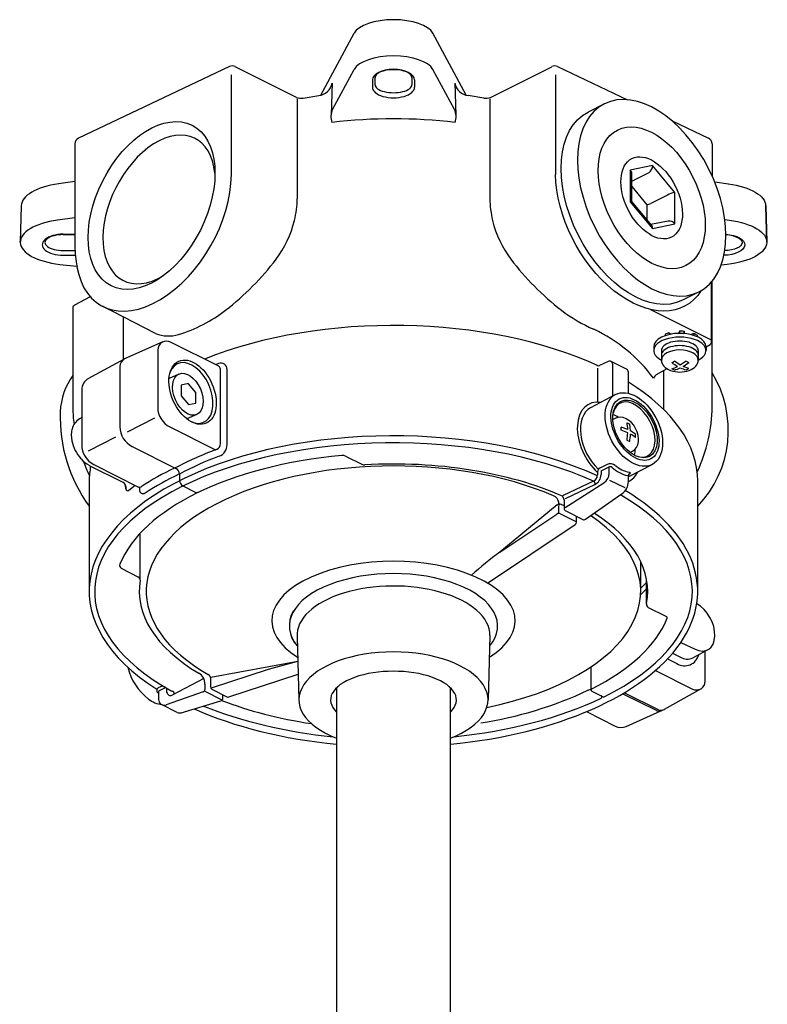
# Model space of a CAD drawing. Units: millimetres. Extents: x 5.2 to 65.2, y 4.9 to 89.7.
# Drawn here: x 42.2 to 50.5, y 62.9 to 73.8 of the extents above; entities that cross this region are included whole.
import ezdxf

# ---------------------------------------------------------------- set-up
doc = ezdxf.new("R2010")
doc.units = ezdxf.units.MM

msp = doc.modelspace()

# ---------------------------------------------------------------- linework, layer by layer
for p, q in [((45.577, 72.974), (45.948, 73.664)), ((47.194, 72.974), (46.822, 73.664)), ((44.562, 73.292), (42.883, 72.495)), ((45.308, 72.949), (44.624, 73.291)), ((47.462, 72.949), (48.146, 73.291)), ((48.208, 73.292), (48.985, 72.923)), ((44.582, 73.202), (44.582, 72.09)), ((45.708, 72.815), (45.948, 73.261)), ((46.18, 73.171), (46.18, 73.17)), ((46.18, 73.089), (46.18, 73.17)), ((46.59, 73.171), (46.59, 73.17)), ((46.59, 73.17), (46.59, 73.089)), ((47.062, 72.815), (46.822, 73.261)), ((48.188, 73.202), (48.188, 72.09)), ((45.702, 73.106), (45.691, 72.756)), ((46.151, 73.145), (46.151, 73.062)), ((46.619, 73.145), (46.619, 73.062)), ((47.068, 73.106), (47.079, 72.756)), ((45.381, 72.942), (45.555, 72.97)), ((47.389, 72.942), (47.215, 72.97)), ((45.315, 72.933), (45.315, 71.822)), ((47.455, 72.933), (47.455, 71.822)), ((48.73, 72.877), (48.548, 72.785)), ((49.483, 72.687), (49.887, 72.495)), ((42.843, 72.432), (42.843, 71.297)), ((49.927, 72.432), (49.927, 72.077)), ((49.265, 72.19), (49.018, 72.139)), ((49.513, 71.892), (49.265, 72.19)), ((49.018, 72.139), (49.018, 71.789)), ((49.035, 71.79), (49.035, 72.098)), ((49.224, 72.111), (49.038, 72.019)), ((42.843, 72.013), (42.662, 71.988)), ((49.035, 72.018), (49.038, 72.019)), ((49.957, 72.009), (50.108, 71.988)), ((49.035, 71.959), (49.203, 71.755)), ((49.43, 71.862), (49.245, 71.77)), ((49.513, 71.542), (49.513, 71.892)), ((42.247, 71.743), (42.234, 71.339)), ((49.018, 71.789), (49.265, 71.49)), ((49.256, 71.523), (49.035, 71.79)), ((49.203, 71.755), (49.203, 71.586)), ((50.523, 71.755), (50.524, 71.743)), ((50.536, 71.339), (50.524, 71.743)), ((50.524, 71.743), (50.536, 71.339)), ((42.843, 71.61), (42.65, 71.584)), ((49.44, 71.574), (49.247, 71.534)), ((49.265, 71.49), (49.513, 71.542)), ((50.069, 71.591), (50.12, 71.584)), ((42.714, 71.427), (42.843, 71.427)), ((42.234, 71.339), (42.235, 71.348)), ((50.535, 71.351), (50.536, 71.339)), ((50.536, 71.339), (50.535, 71.348)), ((42.674, 71.091), (42.865, 71.07)), ((42.714, 71.193), (42.846, 71.193)), ((50.096, 71.091), (50.029, 71.084)), ((49.921, 70.225), (49.921, 70.895)), ((49.927, 69.504), (49.927, 70.903)), ((49.782, 70.786), (49.6, 70.694)), ((43.014, 70.731), (42.838, 70.638)), ((42.82, 70.607), (42.82, 69.493)), ((43.74, 70.321), (43.15, 70.625)), ((49.242, 70.59), (49.916, 70.253)), ((43.381, 70.5), (43.381, 70.042)), ((49.448, 70.33), (49.449, 70.311)), ((49.474, 70.316), (49.448, 70.33)), ((49.564, 70.348), (49.554, 70.324)), ((49.564, 70.348), (49.564, 70.325)), ((49.616, 70.347), (49.616, 70.323)), ((49.618, 70.323), (49.616, 70.347)), ((49.724, 70.322), (49.695, 70.31)), ((49.724, 70.322), (49.725, 70.302)), ((44.442, 69.958), (43.906, 70.227)), ((49.406, 70.314), (49.406, 70.299)), ((49.761, 70.304), (49.761, 70.288)), ((43.764, 70.139), (43.764, 69.502)), ((49.278, 70.175), (49.278, 70.133)), ((49.364, 70.133), (49.364, 70.024)), ((49.774, 70.133), (49.774, 70.024)), ((49.861, 70.175), (49.906, 70.2)), ((49.861, 70.175), (49.861, 70.133)), ((42.991, 69.821), (43.395, 70.04)), ((48.773, 70.012), (48.674, 69.965)), ((48.977, 69.925), (48.804, 70.012)), ((49.48, 69.998), (49.51, 70.014)), ((49.574, 69.971), (49.51, 70.014)), ((49.638, 70.016), (49.574, 69.971)), ((49.604, 69.957), (49.668, 70.001)), ((49.638, 70.016), (49.668, 70.001)), ((43.344, 69.954), (43.344, 69.285)), ((44.441, 69.99), (44.405, 69.976)), ((44.461, 69.098), (44.461, 69.926)), ((44.535, 69.087), (44.535, 69.924)), ((48.654, 69.937), (48.654, 69.561)), ((48.823, 69.629), (48.823, 69.98)), ((48.997, 69.657), (48.997, 69.893)), ((49.309, 69.866), (49.429, 69.933)), ((49.389, 69.475), (49.389, 69.911)), ((49.48, 69.931), (49.51, 69.917)), ((49.668, 69.934), (49.604, 69.957)), ((49.638, 69.919), (49.668, 69.934)), ((43.999, 69.872), (43.889, 69.823)), ((42.919, 69.698), (42.919, 69.084)), ((44.023, 69.747), (44.024, 69.634)), ((44.104, 69.766), (44.025, 69.749)), ((44.187, 69.668), (44.107, 69.764)), ((44.188, 69.552), (44.188, 69.664)), ((44.025, 69.63), (44.105, 69.534)), ((48.853, 69.643), (48.577, 69.497)), ((44.107, 69.533), (44.187, 69.549)), ((44.188, 69.552), (44.181, 69.548)), ((42.919, 69.387), (42.892, 69.372)), ((43.426, 69.23), (43.731, 69.384)), ((44.198, 69.423), (44.087, 69.374)), ((48.85, 69.379), (48.824, 69.365)), ((43.899, 69.283), (44.406, 69.029)), ((48.99, 69.254), (48.917, 69.282)), ((48.917, 69.246), (48.917, 69.282)), ((48.982, 69.329), (49.011, 69.314)), ((49.019, 69.239), (49.011, 69.314)), ((49.075, 69.203), (49.019, 69.239)), ((42.993, 69.019), (43.298, 69.173)), ((48.981, 69.135), (49.011, 69.12)), ((49.075, 69.166), (49.075, 69.203)), ((43.479, 69.066), (43.966, 68.821)), ((49.043, 69.013), (49.017, 68.999)), ((45.85, 68.96), (46.032, 68.869)), ((43.001, 68.856), (43.375, 68.669)), ((43.054, 68.865), (43.551, 68.615)), ((48.76, 68.866), (48.681, 68.826)), ((48.693, 68.796), (48.776, 68.837)), ((48.693, 68.796), (48.693, 68.754)), ((48.782, 68.769), (48.782, 68.84)), ((49.263, 68.867), (48.997, 68.727)), ((49.232, 68.851), (49.239, 68.856)), ((43.002, 68.681), (43.002, 67.454)), ((44.005, 68.754), (44.005, 68.69)), ((48.609, 68.679), (48.272, 68.52)), ((48.654, 68.783), (48.654, 68.749)), ((48.788, 68.692), (48.957, 68.608)), ((48.997, 68.675), (48.997, 68.738)), ((49.014, 68.76), (48.998, 68.749)), ((49.004, 68.779), (49.01, 68.777)), ((49.768, 67.494), (49.768, 68.681)), ((43.408, 68.594), (43.405, 68.634)), ((43.442, 68.579), (43.512, 68.635)), ((43.56, 68.613), (43.56, 68.584)), ((44.043, 68.627), (44.18, 68.558)), ((48.292, 68.387), (48.724, 68.663)), ((48.621, 68.64), (48.292, 68.484)), ((48.283, 68.474), (48.283, 68.376)), ((48.52, 68.257), (48.929, 68.543)), ((48.205, 68.415), (47.568, 67.89)), ((48.301, 68.35), (48.489, 68.255)), ((47.568, 67.89), (48.201, 68.314)), ((48.242, 68.317), (48.411, 68.233)), ((48.419, 68.223), (48.42, 68.289)), ((47.432, 67.546), (48.406, 68.199)), ((43.569, 67.587), (43.569, 68.101)), ((43.358, 67.711), (43.55, 67.614)), ((49.134, 67.454), (49.134, 67.784)), ((49.198, 67.31), (49.198, 67.594)), ((49.198, 67.484), (49.133, 67.417)), ((49.416, 67.174), (49.221, 67.272)), ((45.313, 66.948), (45.334, 66.247)), ((47.458, 66.965), (47.436, 66.247)), ((49.581, 66.886), (49.739, 66.81)), ((49.489, 66.765), (49.576, 66.722)), ((49.713, 66.715), (49.878, 66.804)), ((49.851, 66.455), (49.851, 66.789)), ((44.355, 66.499), (45.321, 66.679)), ((44.996, 66.59), (45.321, 66.679)), ((48.582, 66.358), (48.582, 66.615)), ((49.433, 66.703), (49.536, 66.651)), ((44.349, 66.497), (44.351, 66.391)), ((44.36, 66.382), (44.996, 66.59)), ((44.554, 66.28), (45.325, 66.532)), ((49.298, 66.573), (49.709, 66.367)), ((43.819, 66.405), (43.77, 66.38)), ((43.852, 66.385), (43.781, 66.349)), ((43.866, 66.331), (43.864, 66.378)), ((44.275, 66.484), (43.923, 66.299)), ((44.289, 66.423), (44.289, 66.364)), ((45.752, 66.383), (45.752, 50.499)), ((47.018, 50.498), (47.018, 66.383)), ((43.764, 66.327), (43.773, 66.32)), ((43.773, 66.336), (43.773, 66.252)), ((44.269, 66.336), (43.857, 66.193)), ((44.288, 66.345), (44.478, 66.249)), ((44.366, 66.365), (44.533, 66.282)), ((44.487, 66.265), (44.487, 66.305)), ((48.59, 66.345), (48.715, 66.282)), ((48.935, 66.316), (49.304, 66.131)), ((48.953, 66.327), (49.326, 66.14)), ((49.398, 66.142), (49.801, 66.369)), ((43.98, 66.107), (43.807, 66.196)), ((44.026, 66.103), (44.466, 66.238)), ((48.531, 66.116), (48.851, 65.955)), ((48.971, 65.952), (49.391, 66.139))]:
    msp.add_line(p, q)
for points in [[(42.714, 71.423), (42.843, 71.423)], [(42.714, 71.245), (42.843, 71.245)], [(43.822, 70.229), (43.395, 70.04)]]:
    msp.add_lwpolyline(points)
at = {"flags": 128}
for points in [[(48.224, 68.328), (48.225, 68.384), (48.226, 68.428)], [(49.134, 67.489), (49.194, 67.548), (49.198, 67.552)]]:
    msp.add_lwpolyline(points, dxfattribs=at)
for centre, radius, start, end in [((44.592, 73.229), 0.07, 63.4349, 115.3835), ((48.178, 73.229), 0.07, 64.6165, 116.5651), ((45.532, 73.142), 0.174, 277.5473, 348.0832), ((47.238, 73.142), 0.174, 191.9168, 262.4527), ((45.357, 73.066), 0.127, 247.2204, 280.8352), ((47.413, 73.066), 0.127, 259.1648, 292.7796), ((45.876, 72.735), 0.187, 154.3902, 199.9019), ((46.894, 72.735), 0.187, 340.0981, 25.6098), ((46.385, 66.772), 5.939, 83.3825, 96.6175), ((42.913, 72.432), 0.07, 115.3835, 180), ((49.857, 72.432), 0.07, 0, 64.6165), ((49.178, 72.186), 0.087, 301.6417, 3.1925), ((48.97, 72.095), 0.0652, 2.5379, 42.5254), ((49.574, 71.586), 0.311, 101.3973, 117.5452), ((44.152, 71.851), 1.164, 346.5339, 358.5926), ((48.619, 71.851), 1.164, 181.4074, 193.4661), ((49.027, 71.762), 0.0283, 73.7344, 108.9474), ((49.158, 71.95), 0.2, 283.2071, 295.7353), ((44.155, 71.85), 1.16, 322.8944, 346.5339), ((48.615, 71.85), 1.16, 193.4661, 217.1056), ((49.45, 71.497), 0.0773, 35.0243, 97.3707), ((49.224, 71.496), 0.042, 352.5553, 39.7866), ((43.855, 71.28), 1.012, 179.0269, 192.2882), ((42.672, 72.972), 3.02, 307.7006, 322.8944), ((50.098, 72.972), 3.02, 217.1056, 232.2994), ((42.855, 70.607), 0.035, 117.7843, 180), ((43.507, 71.891), 1.654, 287.1927, 307.7006), ((49.263, 71.891), 1.654, 232.2994, 246.9079), ((43.884, 70.706), 0.411, 249.4763, 285.8722), ((47.845, 68.758), 1.786, 36.6889, 64.492), ((49.54, 70.022), 0.322, 106.6218, 114.7234), ((49.576, 69.874), 0.474, 85.2027, 91.4522), ((49.637, 70.102), 0.237, 58.4696, 68.4003), ((43.862, 70.139), 0.098, 63.3474, 180), ((49.892, 70.225), 0.0292, 299.2411, 0), ((43.442, 69.954), 0.098, 118.4936, 180), ((44.465, 69.924), 0.07, 0, 109.7031), ((48.788, 69.98), 0.035, 0, 115.2988), ((49.832, 70.467), 0.586, 233.0944, 240.6182), ((44.426, 69.926), 0.035, 0, 63.3474), ((48.659, 69.997), 0.035, 245.2672, 295.2988), ((48.962, 69.893), 0.035, 0, 64.6448), ((49.345, 70.388), 0.477, 286.4459, 294.7254), ((49.403, 70.297), 0.395, 285.5931, 295.5781), ((49.732, 70.294), 0.387, 245.8943, 255.9354), ((48.888, 69.246), 1.22, 316.1802, 31.595), ((43.413, 69.426), 0.733, 143.9966, 177.9636), ((43.059, 69.698), 0.14, 119.1505, 180), ((49.403, 69.759), 0.142, 131.1922, 152.4866), ((44.081, 69.713), 0.0668, 147.368, 149.6638), ((44.058, 69.669), 0.107, 62.6182, 64.2911), ((43.988, 69.59), 0.213, 20.3769, 21.4346), ((44.224, 69.708), 0.213, 200.3769, 201.4346), ((48.671, 69.603), 0.0452, 246.7897, 265.3099), ((44.364, 69.392), 1.685, 177.9636, 216.054), ((44.113, 69.493), 1.293, 179.9914, 188.0389), ((44.009, 69.502), 0.245, 180, 243.3474), ((44.154, 69.629), 0.107, 242.6182, 244.2911), ((44.131, 69.585), 0.0668, 327.368, 329.6638), ((48.172, 69.527), 1.756, 334.9382, 359.4095), ((42.985, 69.219), 0.179, 121.2292, 166.6993), ((48.731, 69.156), 0.281, 56.4536, 70.3809), ((43.097, 69.192), 0.295, 166.6993, 192.2392), ((43.589, 69.285), 0.245, 180, 243.3474), ((48.742, 68.69), 0.583, 64.8726, 72.5118), ((48.485, 69.237), 0.505, 1.9714, 10.4723), ((43.259, 69.228), 0.46, 192.2392, 220.6957), ((48.388, 69.237), 0.602, 350.2666, 358.1813), ((48.418, 69.222), 0.602, 350.2666, 358.1813), ((48.802, 68.808), 0.451, 52.6471, 61.1299), ((43.164, 69.084), 0.245, 180, 243.3474), ((45.855, 65.193), 4.1, 110.5358, 117.5883), ((44.391, 69.098), 0.07, 291.4402, 360), ((44.395, 69.087), 0.14, 291.466, 360), ((48.792, 69.041), 0.281, 345.3097, 359.237), ((43.135, 69.121), 0.296, 220.6957, 243.119), ((44.056, 69.284), 1.183, 198.9051, 207.1775), ((45.744, 65.481), 3.711, 110.4722, 117.9495), ((45.819, 68.897), 0.07, 63.3474, 95.3243), ((45.141, 66.255), 2.832, 114.8991, 123.4711), ((43.947, 68.827), 0.0035, 294.8991, 63.3474), ((43.955, 68.831), 0.0035, 243.3474, 296.6201), ((43.935, 68.759), 0.07, 356.6422, 63.3474), ((46.063, 68.931), 0.07, 243.3474, 273.2459), ((46.044, 68.872), 0.00859, 246.2899, 300.7815), ((48.703, 68.783), 0.049, 116.3448, 180), ((48.797, 68.79), 0.084, 49.7913, 116.3448), ((48.792, 68.806), 0.035, 47.6114, 116.2777), ((49.071, 69.112), 0.379, 227.6114, 257.5147), ((49.081, 69.126), 0.355, 229.7913, 257.5147), ((45.173, 66.2), 2.813, 114.6597, 123.413), ((44.001, 68.754), 0.0035, 0, 114.6597), ((44.075, 68.69), 0.07, 180, 243.3474), ((48.573, 68.752), 0.0809, 296.9144, 358.3971), ((48.587, 68.644), 0.0423, 0.6631, 58.2563), ((48.567, 68.754), 0.126, 295.2988, 0), ((48.656, 68.769), 0.126, 302.6235, 0), ((49.103, 68.735), 0.105, 164.3879, 178.6171), ((43.332, 68.6), 0.0814, 352.0595, 57.8486), ((43.429, 68.595), 0.021, 183.1051, 308.8786), ((43.564, 68.641), 0.028, 243.3474, 303.4711), ((43.602, 68.584), 0.042, 180, 302.3817), ((48.836, 68.675), 0.161, 305.0413, 0), ((44.199, 68.596), 0.042, 243.3474, 294.6659), ((48.127, 68.427), 0.098, 9.5322, 66.6482), ((48.292, 68.478), 0.0462, 114.627, 129.7716), ((48.148, 68.432), 0.141, 17.3958, 34.7083), ((48.231, 68.382), 0.042, 65.129, 129.5098), ((47.938, 68.395), 0.289, 6.5017, 9.5322), ((48.296, 68.374), 0.0133, 107.4394, 171.0689), ((48.312, 68.376), 0.0292, 180, 245.7914), ((48.225, 68.279), 0.042, 65.1233, 123.8179), ((48.503, 68.28), 0.0292, 240.6761, 305.0413), ((48.39, 68.223), 0.0292, 303.7057, 358.8813), ((48.404, 68.219), 0.0152, 14.1162, 62.0835), ((49.626, 65.014), 3.536, 125.5884, 132.1724), ((43.374, 67.742), 0.035, 158.1067, 243.3474), ((43.534, 67.583), 0.035, 350.1158, 63.3474), ((49.24, 67.31), 0.042, 169.0951, 243.3474), ((45.553, 67.07), 0.326, 149.4079, 223.1295), ((49.407, 67.156), 0.021, 337.7516, 63.3474), ((49.622, 66.787), 0.161, 237.9709, 346.3599), ((49.651, 66.844), 0.143, 238.473, 295.665), ((44.034, 66.752), 0.62, 193.1463, 233.1708), ((44.149, 66.423), 0.14, 360, 59.1801), ((44.314, 66.496), 0.035, 1.2416, 60.2876), ((44.356, 66.492), 0.007, 99.7188, 181.2416), ((43.784, 66.352), 0.0315, 116.6154, 231.232), ((44.38, 66.391), 0.0292, 180, 241.6324), ((49.753, 66.455), 0.098, 243.3474, 0), ((43.787, 66.336), 0.014, 116.6862, 180), ((43.905, 66.333), 0.0385, 182.6832, 297.6941), ((43.916, 66.315), 0.0314, 354.7819, 77.7938), ((44.259, 66.364), 0.0294, 289.2124, 0), ((44.545, 66.308), 0.0292, 244.8032, 287.9954), ((46.702, 70.277), 4.335, 278.6613, 295.1804), ((48.567, 66.305), 0.0524, 74.4332, 113.1246), ((48.596, 66.358), 0.014, 116.5979, 243.3474), ((48.689, 66.28), 0.014, 295.6711, 63.3474), ((48.721, 66.295), 0.014, 243.3474, 296.276), ((43.857, 66.516), 0.325, 233.1708, 261.8326), ((43.836, 66.252), 0.063, 180, 289.2124), ((44.458, 66.265), 0.0292, 286.9743, 360), ((44.008, 66.164), 0.063, 243.3474, 286.9743), ((49.339, 66.199), 0.077, 243.3474, 288.5552), ((49.36, 66.209), 0.077, 243.3474, 299.1505), ((48.914, 66.08), 0.14, 243.3474, 293.9266)]:
    msp.add_arc(centre, radius, start, end)
for centre, major_axis, ratio, start_param, end_param in [((46.385, 73.62), (-0.449, 0), 0.431079, 3.369559, 6.055219), ((46.385, 73.217), (-0.449, 0), 0.431079, 3.369559, 6.055219), ((46.385, 73.145), (-0.234, 0), 0.5, 3.141593, 6.283185), ((46.385, 73.17), (-0.205, 0), 0.426381, 3.141593, 6.283185), ((46.385, 73.062), (-0.234, 0), 0.5, 0, 3.141593), ((46.385, 73.089), (-0.205, 0), 0.426381, 0, 3.141593), ((43.779, 71.703), (0.398, 0.791), 0.607986, 5.517346, 10.190618), ((43.717, 71.667), (-0.582, -1.034), 0.61921, 5.631219, 8.586992), ((42.843, 71.743), (-0.596, 0), 0.430616, 5.019791, 6.283185), ((42.831, 71.339), (-0.596, 0), 0.430616, 5.019791, 7.589001), ((42.714, 71.31), (-0.234, 0), 0.5, 4.712389, 7.853982), ((42.714, 71.334), (-0.205, 0), 0.433963, 4.712389, 7.853982), ((46.385, 68.681), (3.383, 0), 0.511628, 0.832655, 2.241285), ((49.569, 70.175), (-0.291, 0), 0.512337, 3.141593, 6.283185), ((49.569, 70.133), (-0.291, 0), 0.512337, 2.351417, 7.073361), ((49.569, 70.133), (0.205, 0), 0.517119, 6.283185, 9.424778), ((49.569, 70.082), (0.205, 0), 0.517119, 0, 3.141593), ((49.569, 70.024), (-0.205, 0), 0.567869, 3.141593, 6.283185), ((44.13, 69.661), (-0.144, 0.326), 0.621843, 2.566043, 6.858735), ((49.569, 70.024), (-0.205, 0), 0.632765, 0, 3.141593), ((46.385, 68.681), (3.383, 0), 0.511628, 0, 0.688648), ((48.782, 69.109), (-0.226, 0.427), 0.635965, 5.851031, 8.360432), ((49.057, 69.254), (-0.154, 0.292), 0.612858, 2.519342, 6.905436), ((48.782, 69.109), (-0.205, 0.388), 0.631455, 0, 2.063817), ((46.385, 67.454), (3.383, 0), 0.511628, 7.119539, 10.105195), ((48.946, 69.196), (-0.097, 0.183), 0.719279, 3.141593, 6.283185), ((46.385, 67.454), (-3.323, 0), 0.496955, 3.978505, 7.019178), ((46.385, 67.454), (-3.103, 0), 0.496128, 4.898071, 6.086391), ((46.385, 67.454), (2.749, 0), 0.50767, 7.149235, 10.151813), ((46.385, 67.454), (-2.827, 0), 0.501077, 3.985071, 4.825091), ((46.385, 68.681), (3.383, 0), 0.511628, 3.045099, 3.141593), ((48.782, 69.109), (-0.226, 0.427), 0.635965, 9.388801, 9.856932), ((48.989, 68.765), (0.0299, 0.0052), 0.439683, 5.606474, 7.035429), ((46.385, 67.454), (3.383, 0), 0.511628, 4.900567, 6.987852), ((46.385, 67.454), (-3.323, 0), 0.496955, 2.352918, 3.850292), ((46.385, 67.454), (-2.707, -0.008), 0.490417, 3.933886, 3.951468), ((46.385, 67.454), (2.749, 0), 0.50767, 5.099476, 6.931294), ((46.385, 67.454), (-2.827, 0), 0.501077, 3.045354, 3.802975), ((46.385, 67.128), (-1.353, 0), 0.488119, 2.477969, 6.946809), ((46.385, 67.07), (-1.158, 0), 0.502175, 2.749109, 6.675669), ((46.385, 67.454), (-2.827, 0), 0.501077, 6.196095, 6.981788), ((46.385, 66.965), (-1.073, 0), 0.511514, 3.141593, 6.31412), ((49.743, 67.066), (0.136, -0.262), 0.637818, 5.580121, 8.673753), ((46.385, 67.454), (-3.103, 0), 0.496128, 2.360798, 2.941358), ((46.385, 66.247), (-1.051, 0), 0.507619, 2.216792, 7.207986), ((46.385, 66.247), (-0.699, 0), 0.455851, 2.702146, 6.722632), ((46.385, 67.454), (-3.323, 0), 0.496955, 1.774302, 2.339514), ((46.385, 67.454), (-3.323, 0), 0.496955, 0.88226, 1.367291), ((46.385, 67.454), (-3.103, 0), 0.496128, 0.90721, 1.27229), ((46.385, 67.454), (3.383, 0), 0.511628, 3.997733, 4.524211)]:
    msp.add_ellipse(centre, major_axis=major_axis, ratio=ratio, start_param=start_param, end_param=end_param)
at = {"extrusion": (0, 0, -1)}
msp.add_ellipse((49.256, 71.832), major_axis=(-0.526, 1.046), ratio=0.607986, dxfattribs=at)
for centre, major_axis, ratio in [((43.695, 71.746), (0.45, 0.893), 0.607986), ((49.256, 71.832), (-0.38, 0.754), 0.608124), ((49.256, 71.832), (0.22, -0.437), 0.599528), ((44.151, 69.67), (-0.152, 0.345), 0.621843), ((44.099, 69.647), (-0.099, 0.225), 0.615187), ((49.058, 69.255), (-0.205, 0.388), 0.631455), ((49.07, 69.261), (-0.176, 0.334), 0.602979), ((49.07, 69.261), (-0.161, 0.305), 0.612858)]:
    msp.add_ellipse(centre, major_axis=major_axis, ratio=ratio)
for centre, major_axis, ratio, start_param, end_param in [((49.074, 71.74), (-0.526, 1.046), 0.607986, 3.141593, 6.283185), ((49.053, 71.667), (0.582, -1.034), 0.61921, 5.961992, 8.586992), ((49.927, 71.743), (0.596, 0), 0.430616, 5.019791, 6.283185), ((49.94, 71.339), (0.596, 0), 0.430616, 5.019791, 7.589001), ((50.056, 71.31), (0.234, 0), 0.5, 4.820097, 7.838722), ((50.056, 71.334), (0.205, 0), 0.433963, 4.835959, 7.789532)]:
    msp.add_ellipse(centre, major_axis=major_axis, ratio=ratio, start_param=start_param, end_param=end_param, dxfattribs=at)

doc.saveas('drawing.dxf')
